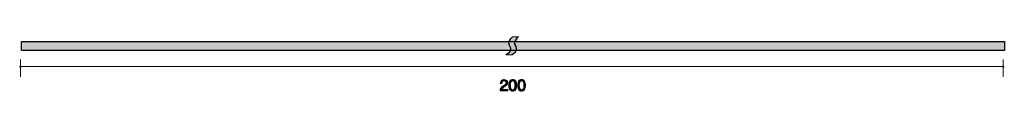
# Model space of a CAD drawing. Units: inches. Extents: x 21 to 161, y -131 to -123.
import ezdxf

# ---------------------------------------------------------------- set-up
doc = ezdxf.new("R2010")
doc.units = ezdxf.units.IN
doc.header["$MEASUREMENT"] = 0
doc.layers.add('_U+30EC_U+30A4_U+30E4_U+30FC 1', color=7, linetype='Continuous')

# ---------------------------------------------------------------- blocks, each defined once
blk = doc.blocks.new('block 2')
at = {"layer": '_U+30EC_U+30A4_U+30E4_U+30FC 1', "true_color": 0x221814}
h = blk.add_hatch(color=179, dxfattribs=at)
h.dxf.hatch_style = 2
edge = h.paths.add_edge_path()
edge.add_spline(control_points=[(89.7, -130.41), (89.47, -130.57), (89.37, -130.64), (89.31, -130.79), (89.31, -130.79), (90.15, -130.79), (90.15, -130.79), (90.15, -130.79), (90.15, -130.99), (90.15, -130.99), (90.15, -130.99), (89.05, -130.99), (89.05, -130.99), (89.08, -130.63), (89.15, -130.56), (89.56, -130.26), (89.84, -130.06), (89.91, -129.99), (89.91, -129.85), (89.91, -129.73), (89.83, -129.6), (89.62, -129.6), (89.34, -129.6), (89.33, -129.83), (89.33, -129.95), (89.33, -129.95), (89.09, -129.95), (89.09, -129.95), (89.1, -129.82), (89.11, -129.71), (89.19, -129.59), (89.31, -129.43), (89.51, -129.4), (89.64, -129.4), (89.93, -129.4), (90.15, -129.58), (90.15, -129.86), (90.15, -130.08), (90.03, -130.18), (89.7, -130.41)], knot_values=[0, 0, 0, 0, 1, 1, 1, 2, 2, 2, 3, 3, 3, 4, 4, 4, 5, 5, 5, 6, 6, 6, 7, 7, 7, 8, 8, 8, 9, 9, 9, 10, 10, 10, 11, 11, 11, 12, 12, 12, 13, 13, 13, 13], degree=3, periodic=1)
h = blk.add_hatch(color=179, dxfattribs=at)
h.dxf.hatch_style = 2
edge = h.paths.add_edge_path()
edge.add_spline(control_points=[(91.28, -130.81), (91.17, -131.02), (90.98, -131.04), (90.86, -131.04), (90.69, -131.04), (90.53, -131), (90.43, -130.81), (90.32, -130.62), (90.3, -130.38), (90.3, -130.22), (90.3, -130.08), (90.32, -129.82), (90.43, -129.62), (90.55, -129.42), (90.72, -129.4), (90.86, -129.4), (91.03, -129.4), (91.18, -129.44), (91.28, -129.62), (91.39, -129.82), (91.41, -130.05), (91.41, -130.22), (91.41, -130.39), (91.39, -130.62), (91.28, -130.81)], knot_values=[0, 0, 0, 0, 1, 1, 1, 2, 2, 2, 3, 3, 3, 4, 4, 4, 5, 5, 5, 6, 6, 6, 7, 7, 7, 8, 8, 8, 8], degree=3, periodic=1)
edge = h.paths.add_edge_path()
edge.add_spline(control_points=[(90.86, -129.59), (90.59, -129.59), (90.54, -129.87), (90.54, -130.22), (90.54, -130.54), (90.58, -130.85), (90.86, -130.85), (91.12, -130.85), (91.17, -130.57), (91.17, -130.22), (91.17, -129.9), (91.13, -129.59), (90.86, -129.59)], knot_values=[0, 0, 0, 0, 1, 1, 1, 2, 2, 2, 3, 3, 3, 4, 4, 4, 4], degree=3, periodic=1)
h = blk.add_hatch(color=179, dxfattribs=at)
h.dxf.hatch_style = 2
edge = h.paths.add_edge_path()
edge.add_spline(control_points=[(92.54, -130.81), (92.42, -131.02), (92.24, -131.04), (92.11, -131.04), (91.94, -131.04), (91.79, -131), (91.69, -130.81), (91.58, -130.62), (91.56, -130.38), (91.56, -130.22), (91.56, -130.08), (91.58, -129.82), (91.69, -129.62), (91.8, -129.42), (91.98, -129.4), (92.11, -129.4), (92.28, -129.4), (92.44, -129.44), (92.54, -129.62), (92.65, -129.82), (92.67, -130.05), (92.67, -130.22), (92.67, -130.39), (92.65, -130.62), (92.54, -130.81)], knot_values=[0, 0, 0, 0, 1, 1, 1, 2, 2, 2, 3, 3, 3, 4, 4, 4, 5, 5, 5, 6, 6, 6, 7, 7, 7, 8, 8, 8, 8], degree=3, periodic=1)
edge = h.paths.add_edge_path()
edge.add_spline(control_points=[(92.11, -129.59), (91.85, -129.59), (91.8, -129.87), (91.8, -130.22), (91.8, -130.54), (91.84, -130.85), (92.11, -130.85), (92.38, -130.85), (92.43, -130.57), (92.43, -130.22), (92.43, -129.9), (92.39, -129.59), (92.11, -129.59)], knot_values=[0, 0, 0, 0, 1, 1, 1, 2, 2, 2, 3, 3, 3, 4, 4, 4, 4], degree=3, periodic=1)
at = {"layer": '_U+30EC_U+30A4_U+30E4_U+30FC 1', "lineweight": 0}
for points, knots in [([(89.7, -130.41), (89.47, -130.57), (89.37, -130.64), (89.31, -130.79), (89.31, -130.79), (90.15, -130.79), (90.15, -130.79), (90.15, -130.79), (90.15, -130.99), (90.15, -130.99), (90.15, -130.99), (89.05, -130.99), (89.05, -130.99), (89.08, -130.63), (89.15, -130.56), (89.56, -130.26), (89.84, -130.06), (89.91, -129.99), (89.91, -129.85), (89.91, -129.73), (89.83, -129.6), (89.62, -129.6), (89.34, -129.6), (89.33, -129.83), (89.33, -129.95), (89.33, -129.95), (89.09, -129.95), (89.09, -129.95), (89.1, -129.82), (89.11, -129.71), (89.19, -129.59), (89.31, -129.43), (89.51, -129.4), (89.64, -129.4), (89.93, -129.4), (90.15, -129.58), (90.15, -129.86), (90.15, -130.08), (90.03, -130.18), (89.7, -130.41)], [0, 0, 0, 0, 1, 1, 1, 2, 2, 2, 3, 3, 3, 4, 4, 4, 5, 5, 5, 6, 6, 6, 7, 7, 7, 8, 8, 8, 9, 9, 9, 10, 10, 10, 11, 11, 11, 12, 12, 12, 13, 13, 13, 13]), ([(91.28, -130.81), (91.17, -131.02), (90.98, -131.04), (90.86, -131.04), (90.69, -131.04), (90.53, -131), (90.43, -130.81), (90.32, -130.62), (90.3, -130.38), (90.3, -130.22), (90.3, -130.08), (90.32, -129.82), (90.43, -129.62), (90.55, -129.42), (90.72, -129.4), (90.86, -129.4), (91.03, -129.4), (91.18, -129.44), (91.28, -129.62), (91.39, -129.82), (91.41, -130.05), (91.41, -130.22), (91.41, -130.39), (91.39, -130.62), (91.28, -130.81)], [0, 0, 0, 0, 1, 1, 1, 2, 2, 2, 3, 3, 3, 4, 4, 4, 5, 5, 5, 6, 6, 6, 7, 7, 7, 8, 8, 8, 8]), ([(90.86, -129.59), (90.59, -129.59), (90.54, -129.87), (90.54, -130.22), (90.54, -130.54), (90.58, -130.85), (90.86, -130.85), (91.12, -130.85), (91.17, -130.57), (91.17, -130.22), (91.17, -129.9), (91.13, -129.59), (90.86, -129.59)], [0, 0, 0, 0, 1, 1, 1, 2, 2, 2, 3, 3, 3, 4, 4, 4, 4]), ([(92.54, -130.81), (92.42, -131.02), (92.24, -131.04), (92.11, -131.04), (91.94, -131.04), (91.79, -131), (91.69, -130.81), (91.58, -130.62), (91.56, -130.38), (91.56, -130.22), (91.56, -130.08), (91.58, -129.82), (91.69, -129.62), (91.8, -129.42), (91.98, -129.4), (92.11, -129.4), (92.28, -129.4), (92.44, -129.44), (92.54, -129.62), (92.65, -129.82), (92.67, -130.05), (92.67, -130.22), (92.67, -130.39), (92.65, -130.62), (92.54, -130.81)], [0, 0, 0, 0, 1, 1, 1, 2, 2, 2, 3, 3, 3, 4, 4, 4, 5, 5, 5, 6, 6, 6, 7, 7, 7, 8, 8, 8, 8]), ([(92.11, -129.59), (91.85, -129.59), (91.8, -129.87), (91.8, -130.22), (91.8, -130.54), (91.84, -130.85), (92.11, -130.85), (92.38, -130.85), (92.43, -130.57), (92.43, -130.22), (92.43, -129.9), (92.39, -129.59), (92.11, -129.59)], [0, 0, 0, 0, 1, 1, 1, 2, 2, 2, 3, 3, 3, 4, 4, 4, 4])]:
    blk.add_open_spline(points, degree=3, knots=knots, dxfattribs=at)

msp = doc.modelspace()

# ---------------------------------------------------------------- hatches: boundary and pattern name
at = {"layer": '_U+30EC_U+30A4_U+30E4_U+30FC 1', "true_color": 0xfefefe}
h = msp.add_hatch(color=7, dxfattribs=at)
h.dxf.hatch_style = 2
edge = h.paths.add_edge_path()
edge.add_spline(control_points=[(90.77, -125.89), (91.05, -125.66), (91.26, -125.53), (91.36, -125.17), (91.48, -124.71), (91.04, -124.5), (91.1, -124.1), (91.15, -123.8), (91.48, -123.43), (91.66, -123.32), (91.66, -123.32), (90.82, -123.32), (90.82, -123.32), (90.64, -123.43), (90.31, -123.8), (90.27, -124.1), (90.21, -124.5), (90.65, -124.71), (90.52, -125.17), (90.43, -125.53), (90.21, -125.66), (89.93, -125.89), (89.93, -125.89), (90.77, -125.89), (90.77, -125.89)], knot_values=[0, 0, 0, 0, 1, 1, 1, 2, 2, 2, 3, 3, 3, 4, 4, 4, 5, 5, 5, 6, 6, 6, 7, 7, 7, 8, 8, 8, 8], degree=3, periodic=1)
at = {"layer": '_U+30EC_U+30A4_U+30E4_U+30FC 1', "true_color": 0xd8d8d8}
h = msp.add_hatch(color=254, dxfattribs=at)
h.dxf.hatch_style = 2
h.paths.add_polyline_path([(160.88, -125.25), (20.88, -125.25), (20.88, -123.96), (160.88, -123.96)])

# ---------------------------------------------------------------- linework, layer by layer
at = {"layer": '_U+30EC_U+30A4_U+30E4_U+30FC 1', "lineweight": 0}
msp.add_lwpolyline([(160.88, -125.25), (20.88, -125.25), (20.88, -123.96), (160.88, -123.96), (160.88, -125.25)], dxfattribs=at)
at = {"layer": '_U+30EC_U+30A4_U+30E4_U+30FC 1', "color": 179, "lineweight": 25, "true_color": 0x221814}
msp.add_lwpolyline([(160.88, -125.25), (20.88, -125.25), (20.88, -123.96), (160.88, -123.96), (160.88, -125.25)], dxfattribs=at)
at = {"layer": '_U+30EC_U+30A4_U+30E4_U+30FC 1', "color": 179, "lineweight": 9, "true_color": 0x221814}
for points in [[(20.74, -129.02), (20.74, -126.56)], [(20.74, -127.56), (160.74, -127.56)], [(160.72, -129.02), (160.72, -126.56)]]:
    msp.add_lwpolyline(points, dxfattribs=at)
at = {"layer": '_U+30EC_U+30A4_U+30E4_U+30FC 1', "lineweight": 0}
msp.add_open_spline([(90.77, -125.89), (91.05, -125.66), (91.26, -125.53), (91.36, -125.17), (91.48, -124.71), (91.04, -124.5), (91.1, -124.1), (91.15, -123.8), (91.48, -123.43), (91.66, -123.32), (91.66, -123.32), (90.82, -123.32), (90.82, -123.32), (90.64, -123.43), (90.31, -123.8), (90.27, -124.1), (90.21, -124.5), (90.65, -124.71), (90.52, -125.17), (90.43, -125.53), (90.21, -125.66), (89.93, -125.89), (89.93, -125.89), (90.77, -125.89), (90.77, -125.89)], degree=3, knots=[0, 0, 0, 0, 1, 1, 1, 2, 2, 2, 3, 3, 3, 4, 4, 4, 5, 5, 5, 6, 6, 6, 7, 7, 7, 8, 8, 8, 8], dxfattribs=at)
at = {"layer": '_U+30EC_U+30A4_U+30E4_U+30FC 1', "color": 179, "lineweight": 25, "true_color": 0x221814}
for points in [[(90.82, -123.32), (90.64, -123.43), (90.31, -123.8), (90.27, -124.1), (90.21, -124.5), (90.65, -124.71), (90.52, -125.17), (90.43, -125.53), (90.21, -125.66), (89.93, -125.89)], [(91.66, -123.32), (91.48, -123.43), (91.15, -123.8), (91.1, -124.1), (91.04, -124.5), (91.48, -124.71), (91.36, -125.17), (91.26, -125.53), (91.05, -125.66), (90.77, -125.89)]]:
    msp.add_open_spline(points, degree=3, knots=[0, 0, 0, 0, 1, 1, 1, 2, 2, 2, 3, 3, 3, 3], dxfattribs=at)
at = {"layer": '_U+30EC_U+30A4_U+30E4_U+30FC 1', "color": 179, "lineweight": 9, "true_color": 0x221814}
for points in [[(20.84, -127.56), (20.84, -127.51), (20.79, -127.46), (20.74, -127.46), (20.68, -127.46), (20.64, -127.51), (20.64, -127.56), (20.64, -127.62), (20.68, -127.66), (20.74, -127.66), (20.79, -127.66), (20.84, -127.62), (20.84, -127.56)], [(160.82, -127.56), (160.82, -127.51), (160.78, -127.46), (160.72, -127.46), (160.67, -127.46), (160.62, -127.51), (160.62, -127.56), (160.62, -127.62), (160.67, -127.66), (160.72, -127.66), (160.78, -127.66), (160.82, -127.62), (160.82, -127.56)]]:
    msp.add_open_spline(points, degree=3, knots=[0, 0, 0, 0, 1, 1, 1, 2, 2, 2, 3, 3, 3, 4, 4, 4, 4], dxfattribs=at)

# ---------------------------------------------------------------- block references
at = {"layer": '_U+30EC_U+30A4_U+30E4_U+30FC 1'}
msp.add_blockref('block 2', (0, 0), dxfattribs=at)

doc.saveas('drawing.dxf')
